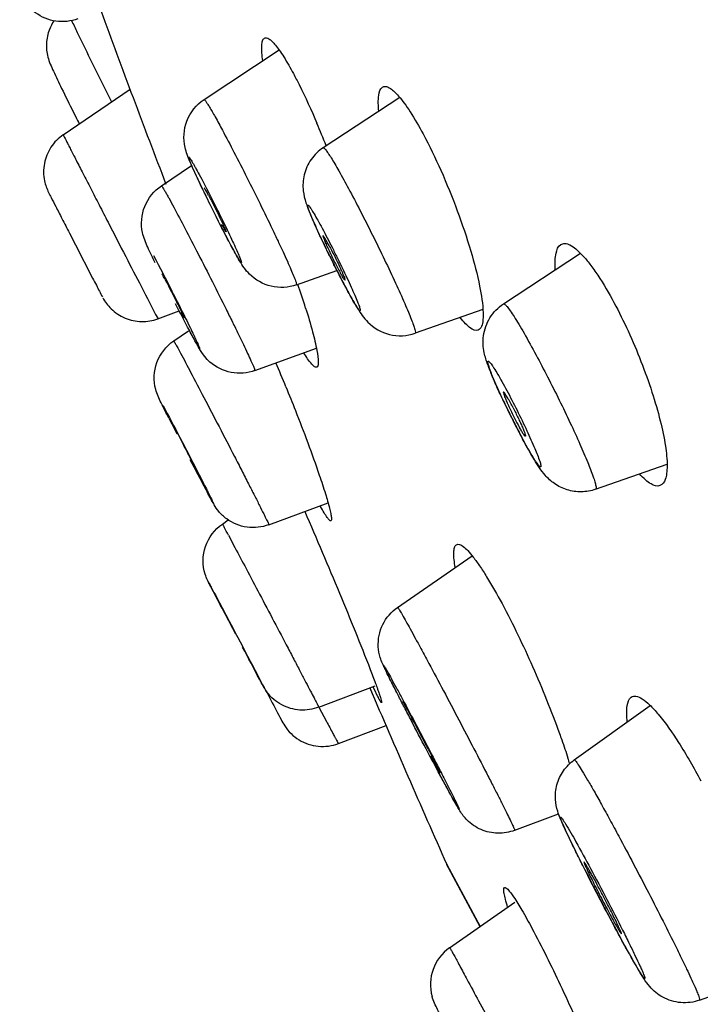
# Model space of a CAD drawing. Units: millimetres. Extents: x 1984 to 3703, y -144 to 2296.
# Drawn here: x 3161 to 3167, y 1237 to 1246 of the extents above; entities that cross this region are included whole.
import ezdxf

# ---------------------------------------------------------------- set-up
doc = ezdxf.new("R2010")
doc.units = ezdxf.units.MM
doc.header["$LTSCALE"] = 0.1
doc.layers.get('0').update_dxf_attribs({"lineweight": 30})

msp = doc.modelspace()

# ---------------------------------------------------------------- linework, layer by layer
at = {"linetype": 'Continuous'}
for p, q in [((3162.3267, 1245.3483), (3163.0302, 1245.8139)), ((3161.0059, 1245.0186), (3161.6337, 1245.4459)), ((3164.1609, 1245.3688), (3163.4442, 1244.8968)), ((3161.1002, 1245.2333), (3161.1238, 1245.1861)), ((3161.9268, 1244.5394), (3162.2104, 1244.7297)), ((3161.0643, 1244.0964), (3161.1213, 1243.9856)), ((3161.1213, 1243.9856), (3161.2817, 1243.6745)), ((3165.1338, 1243.4319), (3165.8548, 1243.9082)), ((3163.1927, 1243.6108), (3163.572, 1243.7451)), ((3161.8946, 1243.2926), (3162.0943, 1243.3662)), ((3164.9416, 1243.3805), (3164.306, 1243.1573)), ((3161.8922, 1243.297), (3161.8946, 1243.2926)), ((3162.0419, 1243.0848), (3162.1815, 1243.1803)), ((3162.8034, 1242.8073), (3163.381, 1243.0158)), ((3165.998, 1241.6936), (3166.6676, 1241.9296)), ((3162.9345, 1241.3609), (3163.4896, 1241.567)), ((3162.4986, 1241.3681), (3162.5535, 1241.4062)), ((3162.5549, 1241.2635), (3162.6159, 1241.1485)), ((3164.1412, 1240.5864), (3164.8399, 1241.0705)), ((3162.5074, 1240.5559), (3162.4609, 1240.6446)), ((3163.4027, 1239.6502), (3163.9311, 1239.8504)), ((3163.4039, 1239.6501), (3163.4748, 1239.5163)), ((3165.7977, 1239.1558), (3166.5106, 1239.6651)), ((3163.5859, 1239.3095), (3164.0336, 1239.4792)), ((3165.2397, 1238.4955), (3165.6505, 1238.6508)), ((3164.6162, 1238.1468), (3164.6023, 1238.1753)), ((3164.6023, 1238.1753), (3164.9145, 1237.5938)), ((3164.6162, 1238.1468), (3164.9135, 1237.5931)), ((3164.6292, 1237.3946), (3165.2393, 1237.8206)), ((3166.9726, 1236.9025), (3167.648, 1237.1422))]:
    msp.add_line(p, q, dxfattribs=at)
for centre, radius, start, end in [((3285.8064, 1291.9384), 132.5931, 200.186515, 200.937982), ((3161.2687, 1245.854), 0.4199, 146.29032, 158.95022), ((3170.5452, 1250.5007), 10.4384, 204.9984, 205.67277), ((3181.7093, 1255.8422), 22.8145, 205.61643, 206.03991), ((3202.9759, 1266.2278), 46.4815, 206.03421, 206.72212), ((3190.9963, 1260.1717), 33.4205, 206.64077, 206.76561), ((3155.8528, 1241.9216), 8.1856, 21.4481, 23.05017), ((3173.4806, 1249.8604), 12.3839, 205.0529, 206.00025), ((3172.9922, 1248.5481), 10.574, 205.45292, 206.13355), ((3173.5372, 1248.814), 11.1803, 206.1268, 206.47625), ((3172.9734, 1248.5311), 10.5496, 206.46618, 207.24612), ((3165.5058, 1244.7742), 2.1725, 208.20995, 209.0891), ((3171.8963, 1247.9762), 9.338, 207.24465, 207.69311), ((3164.7986, 1244.3801), 1.3629, 209.06371, 210.18778), ((3154.914, 1240.7496), 8.7728, 17.5403, 19.06468), ((3170.4033, 1247.1917), 7.6513, 207.68721, 208.22573), ((3169.2211, 1246.558), 6.31, 208.23308, 208.58738), ((3146.3578, 1235.8298), 18.0741, 22.18099, 22.95449), ((3172.4608, 1245.9934), 8.108, 205.33212, 206.20311), ((3162.7447, 1241.1709), 2.7937, 27.4016, 28.21968), ((3172.7503, 1246.1346), 8.4301, 206.19525, 206.64932), ((3201.299, 1262.3754), 44.1051, 206.98711, 207.20024), ((3172.437, 1245.9757), 8.0788, 206.63865, 207.63841), ((3167.1702, 1243.3274), 2.1603, 208.21624, 209.18728), ((3171.4405, 1245.4536), 6.9539, 207.63648, 208.22864), ((3146.2048, 1232.5879), 18.5093, 27.95105, 28.21222), ((3252.5137, 1287.1319), 101.3381, 207.834931, 207.961624), ((3285.8064, 1291.9384), 132.5931, 203.140317, 203.920875), ((3185.7534, 1251.6977), 25.7569, 207.97256, 208.17786), ((3216.0685, 1267.4462), 59.5497, 207.970603, 208.091908), ((3144.0136, 1228.6769), 22.9936, 27.39387, 28.2085), ((3183.4479, 1250.041), 22.5762, 208.10674, 208.22355), ((3176.2198, 1245.5118), 13.3581, 208.23213, 208.43598), ((3172.6588, 1243.5828), 9.3082, 208.43215, 208.67909), ((3160.4827, 1237.4857), 5.5196, 17.21672, 17.79342), ((3179.1009, 1244.8362), 14.8109, 205.85629, 206.50471), ((3186.3156, 1248.4449), 22.8777, 206.52892, 207.24156), ((3189.2565, 1249.9553), 26.1838, 207.23427, 207.53481), ((3156.0016, 1232.6141), 11.3614, 27.36717, 28.2093), ((3189.4091, 1250.0342), 26.3556, 207.53359, 207.69277), ((3189.0078, 1249.8235), 25.9024, 207.6927, 207.86056), ((3157.7373, 1233.5041), 9.4109, 26.43787, 27.41273), ((3186.9607, 1248.7382), 23.5854, 207.85355, 208.23392), ((3184.591, 1247.4666), 20.8961, 208.23598, 208.40289), ((3164.8701, 1237.0497), 0.4207, 124.92852, 195.61923)]:
    msp.add_arc(centre, radius, start, end, dxfattribs=at)
for points, knots in [([(3161.1435, 1246.1055), (3161.0785, 1246.0815), (3160.9341, 1246.0658), (3160.7677, 1246.1358), (3160.6753, 1246.2246), (3160.6301, 1246.2917), (3160.6088, 1246.3326), (3160.598, 1246.3526)], [0, 0, 0, 0, 0.316532, 0.632025, 0.789696, 0.896313, 1, 1, 1, 1]), ([(3160.8769, 1246.0048), (3160.8611, 1245.9638), (3160.8425, 1245.8773), (3160.8561, 1245.7414), (3160.9186, 1245.6036), (3161.0006, 1245.4338), (3161.0636, 1245.3066), (3161.1002, 1245.2333)], [0, 0, 0, 0, 0.159171, 0.315026, 0.486134, 0.70315, 1, 1, 1, 1]), ([(3162.8777, 1245.7141), (3162.8708, 1245.7614), (3162.8636, 1245.8245), (3162.8718, 1245.8957), (3162.884, 1245.9188), (3162.8919, 1245.924)], [0, 0, 0, 0, 0.664355, 0.868696, 1, 1, 1, 1]), ([(3162.8919, 1245.924), (3162.8972, 1245.9275), (3162.9135, 1245.9301), (3162.9385, 1245.9173), (3162.9669, 1245.8933), (3162.9996, 1245.8563), (3163.0364, 1245.8069), (3163.0943, 1245.7187), (3163.1362, 1245.6448), (3163.1648, 1245.5917)], [0, 0, 0, 0, 0.043031, 0.100482, 0.182698, 0.292553, 0.430416, 0.5957, 1, 1, 1, 1]), ([(3163.1648, 1245.5917), (3163.183, 1245.5577), (3163.2617, 1245.4053), (3163.3327, 1245.2489), (3163.3848, 1245.1266)], [0, 0, 0, 0, 0.224768, 1, 1, 1, 1]), ([(3163.9651, 1245.2406), (3163.9603, 1245.2902), (3163.9554, 1245.3633), (3163.9768, 1245.449), (3163.9996, 1245.4639)], [0, 0, 0, 0, 0.646572, 1, 1, 1, 1]), ([(3163.9996, 1245.4639), (3164.0076, 1245.4692), (3164.031, 1245.474), (3164.0679, 1245.4582), (3164.109, 1245.4264), (3164.1556, 1245.3773), (3164.2071, 1245.3115), (3164.2865, 1245.1948), (3164.3428, 1245.0965), (3164.3807, 1245.0261)], [0, 0, 0, 0, 0.047494, 0.108242, 0.192553, 0.30352, 0.441389, 0.60505, 1, 1, 1, 1]), ([(3162.1486, 1244.8989), (3162.1304, 1244.9797), (3162.1406, 1245.1595), (3162.255, 1245.3008), (3162.3267, 1245.3483)], [0, 0, 0, 0, 0.490545, 1, 1, 1, 1]), ([(3162.3267, 1245.3482), (3162.3285, 1245.3494), (3162.3359, 1245.3415), (3162.3444, 1245.3305), (3162.3604, 1245.3063), (3162.3797, 1245.2745), (3162.4041, 1245.2328), (3162.4446, 1245.161), (3162.4764, 1245.1026), (3162.4987, 1245.0611)], [0, 0, 0, 0, 0.018698, 0.068244, 0.14993, 0.263016, 0.406546, 0.57898, 1, 1, 1, 1]), ([(3162.4987, 1245.0611), (3162.5354, 1244.9927), (3162.6127, 1244.8455), (3162.7303, 1244.6153), (3162.8506, 1244.3741), (3162.9474, 1244.1749), (3163.0187, 1244.0248), (3163.0653, 1243.9248), (3163.1057, 1243.8362), (3163.1391, 1243.7609), (3163.1648, 1243.7), (3163.1823, 1243.656), (3163.1914, 1243.6278), (3163.1942, 1243.6159), (3163.1937, 1243.6113), (3163.1927, 1243.6109)], [0, 0, 0, 0, 0.144611, 0.309743, 0.481745, 0.646792, 0.722439, 0.79141, 0.852278, 0.903856, 0.945033, 0.97504, 0.9933, 0.997971, 1, 1, 1, 1]), ([(3161.0059, 1245.0186), (3160.9607, 1244.9878), (3160.8815, 1244.9073), (3160.8188, 1244.7514), (3160.8194, 1244.5992), (3160.859, 1244.495), (3160.8994, 1244.4182), (3160.9407, 1244.3366), (3160.998, 1244.2254), (3161.0409, 1244.1418), (3161.0643, 1244.0964)], [0, 0, 0, 0, 0.158784, 0.317302, 0.475858, 0.586983, 0.637324, 0.727547, 0.851992, 1, 1, 1, 1]), ([(3161.006, 1245.0186), (3161.0058, 1245.0182), (3161.0072, 1245.0168), (3161.0079, 1245.0139), (3161.0107, 1245.009), (3161.0157, 1244.9987), (3161.0248, 1244.9809), (3161.0384, 1244.9542), (3161.0557, 1244.9202), (3161.0766, 1244.8793), (3161.1008, 1244.832), (3161.1392, 1244.757), (3161.1938, 1244.6507), (3161.2657, 1244.5107), (3161.3442, 1244.3579), (3161.4539, 1244.1448), (3161.5855, 1243.8889), (3161.7413, 1243.5886), (3161.8396, 1243.3949), (3161.8922, 1243.297)], [0, 0, 0, 0, 0.000585, 0.00229, 0.005113, 0.009051, 0.020261, 0.03583, 0.055583, 0.079343, 0.106923, 0.138063, 0.209822, 0.292091, 0.38187, 0.475957, 0.663437, 0.827793, 1, 1, 1, 1]), ([(3164.3807, 1245.0261), (3164.4405, 1244.9147), (3164.5545, 1244.6771), (3164.7033, 1244.3102), (3164.8257, 1243.9471), (3164.8884, 1243.7088), (3164.9107, 1243.5973)], [0, 0, 0, 0, 0.248087, 0.516917, 0.776803, 1, 1, 1, 1]), ([(3162.2618, 1244.6164), (3162.2387, 1244.6661), (3162.1965, 1244.7583), (3162.1589, 1244.8534), (3162.1486, 1244.8989)], [0, 0, 0, 0, 0.540325, 1, 1, 1, 1]), ([(3163.4442, 1244.8968), (3163.4001, 1244.8678), (3163.3225, 1244.7924), (3163.2568, 1244.647), (3163.2492, 1244.5031), (3163.2701, 1244.4163), (3163.2821, 1244.3804)], [0, 0, 0, 0, 0.272367, 0.542974, 0.804574, 1, 1, 1, 1]), ([(3163.4442, 1244.8968), (3163.4468, 1244.8985), (3163.4581, 1244.8893), (3163.4707, 1244.8734), (3163.4934, 1244.8416), (3163.5204, 1244.7986), (3163.5539, 1244.7427), (3163.6086, 1244.6474), (3163.6511, 1244.5699), (3163.6806, 1244.5149)], [0, 0, 0, 0, 0.020721, 0.071625, 0.154723, 0.269211, 0.413451, 0.585549, 1, 1, 1, 1]), ([(3162.5783, 1243.9836), (3162.515, 1244.1015), (3162.4229, 1244.2828), (3162.3203, 1244.493), (3162.2664, 1244.6072), (3162.2339, 1244.678), (3162.2115, 1244.7287), (3162.1977, 1244.7619), (3162.1906, 1244.7799), (3162.1851, 1244.7946), (3162.1834, 1244.8023), (3162.1809, 1244.8101), (3162.1865, 1244.8094), (3162.1897, 1244.8028), (3162.1972, 1244.7938), (3162.2059, 1244.7792), (3162.2173, 1244.7606), (3162.2305, 1244.7375), (3162.2521, 1244.6991), (3162.2689, 1244.6682), (3162.2807, 1244.6464)], [0, 0, 0, 0, 0.362143, 0.549987, 0.632831, 0.703991, 0.760666, 0.782917, 0.800801, 0.814122, 0.822827, 0.826998, 0.828976, 0.835025, 0.8457, 0.860958, 0.880706, 0.904808, 0.93296, 1, 1, 1, 1]), ([(3162.2807, 1244.6464), (3162.344, 1244.5284), (3162.436, 1244.3472), (3162.5386, 1244.137), (3162.5925, 1244.0227), (3162.6251, 1243.9519), (3162.6474, 1243.9013), (3162.6613, 1243.8681), (3162.6683, 1243.8501), (3162.6738, 1243.8354), (3162.6755, 1243.8277), (3162.678, 1243.8198), (3162.6724, 1243.8206), (3162.6692, 1243.8272), (3162.6617, 1243.8361), (3162.653, 1243.8507), (3162.6417, 1243.8693), (3162.6284, 1243.8924), (3162.6068, 1243.9309), (3162.59, 1243.9618), (3162.5783, 1243.9836)], [0, 0, 0, 0, 0.362143, 0.549987, 0.632831, 0.703991, 0.760666, 0.782916, 0.8008, 0.814122, 0.822827, 0.826998, 0.828976, 0.835025, 0.8457, 0.860958, 0.880706, 0.904808, 0.93296, 1, 1, 1, 1]), ([(3161.8685, 1243.817), (3161.8448, 1243.8659), (3161.8, 1243.9582), (3161.7279, 1244.1299), (3161.7464, 1244.3566), (3161.8579, 1244.4933), (3161.9268, 1244.5394)], [0, 0, 0, 0, 0.203134, 0.3841, 0.690175, 1, 1, 1, 1]), ([(3161.9268, 1244.5394), (3161.9278, 1244.5402), (3161.9321, 1244.5338), (3161.9377, 1244.5269), (3161.948, 1244.5096), (3161.9609, 1244.4878), (3161.9774, 1244.4588), (3162.0052, 1244.4087), (3162.0273, 1244.3679), (3162.0429, 1244.3388)], [0, 0, 0, 0, 0.017167, 0.065705, 0.146131, 0.258147, 0.401173, 0.573689, 1, 1, 1, 1]), ([(3162.3672, 1244.4535), (3162.362, 1244.4634), (3162.3525, 1244.4808), (3162.3405, 1244.5019), (3162.3321, 1244.5156), (3162.3284, 1244.5204), (3162.3267, 1244.5223), (3162.3263, 1244.522)], [0, 0, 0, 0, 0.418933, 0.735917, 0.931801, 0.981258, 1, 1, 1, 1]), ([(3163.6806, 1244.5149), (3163.7177, 1244.4457), (3163.7938, 1244.3006), (3163.9067, 1244.0775), (3164.0175, 1243.8509), (3164.1184, 1243.6371), (3164.1922, 1243.4736), (3164.2406, 1243.3605), (3164.2682, 1243.2926), (3164.2886, 1243.2391), (3164.3023, 1243.1968), (3164.3081, 1243.1751), (3164.3093, 1243.1584), (3164.306, 1243.1573)], [0, 0, 0, 0, 0.157075, 0.32804, 0.500361, 0.661976, 0.801264, 0.859356, 0.90833, 0.947357, 0.975715, 0.993103, 1, 1, 1, 1]), ([(3162.3672, 1244.4535), (3162.386, 1244.4186), (3162.4142, 1244.3638), (3162.4511, 1244.2898), (3162.4781, 1244.2344), (3162.501, 1244.1857), (3162.5169, 1244.1507), (3162.5258, 1244.1295), (3162.5305, 1244.1181), (3162.5319, 1244.1127), (3162.5334, 1244.1082), (3162.5326, 1244.1079)], [0, 0, 0, 0, 0.309832, 0.481959, 0.646897, 0.791553, 0.903964, 0.945113, 0.975191, 0.993498, 1, 1, 1, 1]), ([(3162.0429, 1244.3388), (3162.0781, 1244.2734), (3162.1548, 1244.1278), (3162.2752, 1243.8948), (3162.4041, 1243.6415), (3162.511, 1243.428), (3162.5918, 1243.2647), (3162.6456, 1243.1546), (3162.693, 1243.0567), (3162.7328, 1242.973), (3162.7606, 1242.913), (3162.7783, 1242.8737), (3162.7883, 1242.8509), (3162.7955, 1242.8334), (3162.801, 1242.8197), (3162.8027, 1242.8131), (3162.8043, 1242.8077), (3162.8034, 1242.8073)], [0, 0, 0, 0, 0.13031, 0.288502, 0.459868, 0.628698, 0.707248, 0.779398, 0.843521, 0.898096, 0.941877, 0.959405, 0.973862, 0.985169, 0.993291, 0.998206, 1, 1, 1, 1]), ([(3163.2821, 1244.3804), (3163.3005, 1244.3255), (3163.3534, 1244.1991), (3163.4107, 1244.0749), (3163.4446, 1244.0037)], [0, 0, 0, 0, 0.423294, 1, 1, 1, 1]), ([(3163.6559, 1243.5855), (3163.6242, 1243.6445), (3163.5768, 1243.736), (3163.5146, 1243.8603), (3163.468, 1243.9558), (3163.4243, 1244.0478), (3163.3851, 1244.1327), (3163.3521, 1244.2072), (3163.3262, 1244.2684), (3163.3104, 1244.3103), (3163.3018, 1244.3354), (3163.2993, 1244.3476), (3163.297, 1244.355), (3163.3, 1244.3607), (3163.3059, 1244.3557), (3163.3114, 1244.3495), (3163.3203, 1244.3374), (3163.3363, 1244.3135), (3163.3612, 1244.2724), (3163.3956, 1244.212), (3163.4205, 1244.1663), (3163.4339, 1244.1414)], [0, 0, 0, 0, 0.180837, 0.278147, 0.375009, 0.467802, 0.553, 0.627256, 0.687826, 0.732334, 0.748085, 0.759312, 0.765992, 0.768875, 0.773041, 0.781488, 0.794499, 0.812001, 0.859874, 0.923516, 1, 1, 1, 1]), ([(3162.5839, 1243.9721), (3162.5754, 1243.9881), (3162.5377, 1244.0588), (3162.501, 1244.13), (3162.4728, 1244.1852)], [0, 0, 0, 0, 0.226401, 1, 1, 1, 1]), ([(3162.5326, 1244.1079), (3162.5321, 1244.1078), (3162.5305, 1244.1097), (3162.5265, 1244.1147), (3162.5184, 1244.1283), (3162.5063, 1244.1494), (3162.4969, 1244.1666), (3162.4917, 1244.1764)], [0, 0, 0, 0, 0.020618, 0.071682, 0.268901, 0.584563, 1, 1, 1, 1]), ([(3163.4339, 1244.1414), (3163.4656, 1244.0824), (3163.513, 1243.9909), (3163.5752, 1243.8666), (3163.6218, 1243.7711), (3163.6655, 1243.6791), (3163.7047, 1243.5942), (3163.7377, 1243.5197), (3163.7636, 1243.4585), (3163.7794, 1243.4166), (3163.788, 1243.3915), (3163.7905, 1243.3793), (3163.7928, 1243.3719), (3163.7898, 1243.3663), (3163.7839, 1243.3712), (3163.7784, 1243.3775), (3163.7694, 1243.3895), (3163.7535, 1243.4134), (3163.7286, 1243.4545), (3163.6942, 1243.5149), (3163.6693, 1243.5606), (3163.6559, 1243.5855)], [0, 0, 0, 0, 0.180837, 0.278147, 0.375009, 0.467802, 0.553, 0.627256, 0.687826, 0.732334, 0.748085, 0.759312, 0.765992, 0.768875, 0.773041, 0.781488, 0.794499, 0.812001, 0.859874, 0.923516, 1, 1, 1, 1]), ([(3163.4421, 1244.0707), (3163.4414, 1244.0702), (3163.442, 1244.0663), (3163.4433, 1244.0606), (3163.4468, 1244.0504), (3163.4541, 1244.031), (3163.4675, 1243.9995), (3163.4875, 1243.9553), (3163.5115, 1243.9045), (3163.5459, 1243.8341), (3163.573, 1243.7814), (3163.5913, 1243.7472)], [0, 0, 0, 0, 0.00775, 0.026046, 0.055082, 0.094521, 0.202274, 0.341418, 0.502351, 0.673932, 1, 1, 1, 1]), ([(3163.4985, 1243.9797), (3163.4915, 1243.9927), (3163.4787, 1244.0159), (3163.4624, 1244.0442), (3163.4507, 1244.0622), (3163.4454, 1244.0689), (3163.4428, 1244.0711), (3163.4421, 1244.0707)], [0, 0, 0, 0, 0.412774, 0.7306, 0.928395, 0.97931, 1, 1, 1, 1]), ([(3163.1927, 1243.6108), (3163.1181, 1243.5844), (3162.9515, 1243.5747), (3162.7594, 1243.6832), (3162.6574, 1243.8353), (3162.6085, 1243.9263), (3162.5839, 1243.9721)], [0, 0, 0, 0, 0.303928, 0.60245, 0.800449, 1, 1, 1, 1]), ([(3163.4985, 1243.9797), (3163.5041, 1243.9693), (3163.528, 1243.9239), (3163.5511, 1243.878), (3163.5684, 1243.8425)], [0, 0, 0, 0, 0.230195, 1, 1, 1, 1]), ([(3165.6194, 1243.7539), (3165.6177, 1243.7825), (3165.6168, 1243.8347), (3165.6248, 1243.9147), (3165.6457, 1243.9717), (3165.6712, 1243.9886)], [0, 0, 0, 0, 0.348271, 0.628193, 1, 1, 1, 1]), ([(3165.6712, 1243.9886), (3165.6823, 1243.9958), (3165.7135, 1244.0031), (3165.7639, 1243.9846), (3165.8193, 1243.9449), (3165.8815, 1243.8832), (3165.9494, 1243.8004), (3166.0517, 1243.655), (3166.1231, 1243.5322), (3166.1703, 1243.4442)], [0, 0, 0, 0, 0.051083, 0.11475, 0.201297, 0.313708, 0.451973, 0.614457, 1, 1, 1, 1]), ([(3161.852, 1243.8859), (3161.9115, 1243.7752), (3162.0016, 1243.5999), (3162.1185, 1243.3677), (3162.1891, 1243.2248), (3162.2356, 1243.1278), (3162.2578, 1243.0808), (3162.2711, 1243.0507), (3162.2783, 1243.0351), (3162.2824, 1243.023), (3162.2856, 1243.0175), (3162.2854, 1243.0116), (3162.2808, 1243.0185), (3162.277, 1243.0239), (3162.2691, 1243.0372), (3162.2598, 1243.0534), (3162.2426, 1243.0842), (3162.229, 1243.1093), (3162.2192, 1243.1274)], [0, 0, 0, 0, 0.340432, 0.53408, 0.704359, 0.772362, 0.825365, 0.845531, 0.861233, 0.87235, 0.878779, 0.880611, 0.884048, 0.892162, 0.904975, 0.922421, 0.944265, 1, 1, 1, 1]), ([(3163.5684, 1243.8425), (3163.58, 1243.8187), (3163.5965, 1243.7842), (3163.6164, 1243.7403), (3163.6286, 1243.7126), (3163.6377, 1243.6905), (3163.6446, 1243.6726), (3163.6469, 1243.6638), (3163.6488, 1243.6566), (3163.6475, 1243.6561)], [0, 0, 0, 0, 0.391311, 0.563742, 0.713324, 0.834938, 0.924357, 0.979529, 1, 1, 1, 1]), ([(3161.2817, 1243.6745), (3161.2934, 1243.6519), (3161.3241, 1243.5928), (3161.3543, 1243.5334), (3161.3737, 1243.4972)], [0, 0, 0, 0, 0.382931, 1, 1, 1, 1]), ([(3161.9589, 1243.6652), (3161.9552, 1243.6721), (3161.9487, 1243.6835), (3161.9402, 1243.7005), (3161.9349, 1243.7063), (3161.9321, 1243.7138), (3161.9312, 1243.7131)], [0, 0, 0, 0, 0.424091, 0.739862, 0.934774, 1, 1, 1, 1]), ([(3163.6475, 1243.6561), (3163.6464, 1243.6557), (3163.6428, 1243.6601), (3163.6378, 1243.6664), (3163.6297, 1243.6793), (3163.6239, 1243.689), (3163.6205, 1243.6947)], [0, 0, 0, 0, 0.077882, 0.270492, 0.57955, 1, 1, 1, 1]), ([(3161.9589, 1243.6652), (3161.9774, 1243.6307), (3162.0062, 1243.5752), (3162.0449, 1243.499), (3162.0748, 1243.4394), (3162.0979, 1243.3926), (3162.1137, 1243.3597), (3162.1234, 1243.3397), (3162.1304, 1243.3239), (3162.1367, 1243.3113), (3162.1379, 1243.3054), (3162.1409, 1243.3006), (3162.1401, 1243.3003)], [0, 0, 0, 0, 0.288588, 0.460009, 0.628733, 0.779524, 0.843589, 0.898106, 0.941942, 0.973971, 0.993376, 1, 1, 1, 1]), ([(3164.9107, 1243.5973), (3164.9272, 1243.5152), (3164.9458, 1243.4035), (3164.943, 1243.2724), (3164.9313, 1243.2245), (3164.9211, 1243.2081)], [0, 0, 0, 0, 0.637153, 0.852874, 1, 1, 1, 1]), ([(3161.3771, 1243.4907), (3161.3978, 1243.4523), (3161.4558, 1243.3739), (3161.5824, 1243.2903), (3161.7393, 1243.2567), (3161.8455, 1243.2745), (3161.8946, 1243.2926)], [0, 0, 0, 0, 0.217357, 0.478039, 0.738805, 1, 1, 1, 1]), ([(3163.6803, 1243.5387), (3163.7078, 1243.4882), (3163.7615, 1243.3916), (3163.8685, 1243.2344), (3164.0614, 1243.1219), (3164.2301, 1243.1306), (3164.306, 1243.1573)], [0, 0, 0, 0, 0.213522, 0.411554, 0.700754, 1, 1, 1, 1]), ([(3162.2239, 1243.1183), (3162.2121, 1243.1403), (3162.1565, 1243.2451), (3162.1021, 1243.3506), (3162.0596, 1243.434)], [0, 0, 0, 0, 0.210423, 1, 1, 1, 1]), ([(3164.987, 1242.8617), (3164.9737, 1242.8986), (3164.945, 1242.9867), (3164.9366, 1243.1416), (3164.9966, 1243.3095), (3165.0834, 1243.3986), (3165.1338, 1243.4319)], [0, 0, 0, 0, 0.184782, 0.434685, 0.715541, 1, 1, 1, 1]), ([(3165.1338, 1243.4318), (3165.1374, 1243.4342), (3165.1533, 1243.4242), (3165.1706, 1243.4029), (3165.201, 1243.3631), (3165.2366, 1243.3082), (3165.2802, 1243.2377), (3165.3498, 1243.1183), (3165.4032, 1243.0214), (3165.44, 1242.9529)], [0, 0, 0, 0, 0.022618, 0.075185, 0.159959, 0.276018, 0.421205, 0.592898, 1, 1, 1, 1]), ([(3166.1703, 1243.4442), (3166.2172, 1243.357), (3166.3067, 1243.1751), (3166.4254, 1242.8948), (3166.5264, 1242.6133), (3166.6039, 1242.3489), (3166.653, 1242.1176), (3166.6714, 1241.9519), (3166.6656, 1241.846), (3166.6532, 1241.7801), (3166.6255, 1241.7364), (3166.6014, 1241.7279)], [0, 0, 0, 0, 0.162609, 0.332843, 0.499904, 0.653673, 0.78526, 0.887838, 0.926992, 0.958008, 1, 1, 1, 1]), ([(3162.1401, 1243.3003), (3162.1389, 1243.2998), (3162.1366, 1243.3068), (3162.1308, 1243.3132), (3162.1226, 1243.3298), (3162.1161, 1243.3412), (3162.1124, 1243.3481)], [0, 0, 0, 0, 0.067969, 0.263773, 0.578541, 1, 1, 1, 1]), ([(3163.2788, 1243.3935), (3163.3021, 1243.3195), (3163.3412, 1243.188), (3163.383, 1243.0186), (3163.3992, 1242.9103), (3163.3977, 1242.8565), (3163.3885, 1242.8396), (3163.3828, 1242.8376)], [0, 0, 0, 0, 0.4047, 0.714824, 0.913223, 0.9687, 1, 1, 1, 1]), ([(3164.8955, 1243.186), (3164.8723, 1243.1778), (3164.8245, 1243.2023), (3164.7746, 1243.2488), (3164.7439, 1243.2843), (3164.7277, 1243.3046)], [0, 0, 0, 0, 0.346987, 0.63197, 1, 1, 1, 1]), ([(3162.8034, 1242.8073), (3162.7335, 1242.7821), (3162.578, 1242.7695), (3162.3483, 1242.8812), (3162.2681, 1243.0361), (3162.2239, 1243.1183)], [0, 0, 0, 0, 0.307503, 0.613465, 1, 1, 1, 1]), ([(3164.9211, 1243.2081), (3164.9194, 1243.2054), (3164.9129, 1243.1961), (3164.9033, 1243.1887), (3164.8955, 1243.186)], [0, 0, 0, 0, 0.276676, 1, 1, 1, 1]), ([(3161.9965, 1242.361), (3161.9721, 1242.409), (3161.9275, 1242.4964), (3161.8482, 1242.663), (3161.8587, 1242.8932), (3161.9716, 1243.0367), (3162.0419, 1243.0848)], [0, 0, 0, 0, 0.200769, 0.366336, 0.682451, 1, 1, 1, 1]), ([(3162.0419, 1243.0848), (3162.0425, 1243.0852), (3162.0442, 1243.081), (3162.0474, 1243.0775), (3162.0528, 1243.0674), (3162.0599, 1243.0551), (3162.069, 1243.0386), (3162.0847, 1243.01), (3162.0973, 1242.9867), (3162.1062, 1242.97)], [0, 0, 0, 0, 0.016028, 0.063693, 0.143346, 0.254739, 0.39702, 0.569271, 1, 1, 1, 1]), ([(3162.1062, 1242.97), (3162.1379, 1242.9109), (3162.2113, 1242.7725), (3162.3317, 1242.5428), (3162.4687, 1242.2793), (3162.5868, 1242.0508), (3162.6785, 1241.8723), (3162.741, 1241.7502), (3162.7967, 1241.6407), (3162.8443, 1241.5467), (3162.8781, 1241.4792), (3162.9, 1241.4349), (3162.9127, 1241.4093), (3162.9218, 1241.3896), (3162.93, 1241.3741), (3162.9314, 1241.367), (3162.9355, 1241.3612), (3162.9345, 1241.3609)], [0, 0, 0, 0, 0.111155, 0.259684, 0.429804, 0.603515, 0.685917, 0.762395, 0.830908, 0.889615, 0.936977, 0.955969, 0.971684, 0.984025, 0.992894, 0.998217, 1, 1, 1, 1]), ([(3163.3828, 1242.8376), (3163.3766, 1242.8354), (3163.3568, 1242.8438), (3163.3159, 1242.8881), (3163.2852, 1242.9353), (3163.2629, 1242.9723)], [0, 0, 0, 0, 0.106842, 0.30152, 1, 1, 1, 1]), ([(3165.44, 1242.9529), (3165.4765, 1242.8848), (3165.55, 1242.7445), (3165.6566, 1242.5319), (3165.7578, 1242.3214), (3165.8473, 1242.1261), (3165.9195, 1241.9586), (3165.9656, 1241.8402), (3165.9901, 1241.7677), (3165.9994, 1241.7305), (3166.0039, 1241.7089), (3166.0013, 1241.6948), (3165.998, 1241.6936)], [0, 0, 0, 0, 0.167555, 0.343189, 0.51548, 0.673939, 0.808594, 0.911134, 0.948348, 0.975479, 0.992302, 1, 1, 1, 1]), ([(3165.0498, 1242.7057), (3165.0437, 1242.7199), (3165.0217, 1242.7715), (3165.0007, 1242.8235), (3164.987, 1242.8617)], [0, 0, 0, 0, 0.275571, 1, 1, 1, 1]), ([(3165.3085, 1242.1767), (3165.2754, 1242.2383), (3165.2107, 1242.3637), (3165.1225, 1242.5457), (3165.0505, 1242.7058), (3165.0077, 1242.812), (3164.9899, 1242.8689), (3164.9879, 1242.8854), (3164.9876, 1242.8935), (3164.9941, 1242.8952), (3164.9999, 1242.8894), (3165.0081, 1242.8815), (3165.0184, 1242.8681), (3165.0308, 1242.8506), (3165.0517, 1242.8189), (3165.0818, 1242.7695), (3165.1217, 1242.6998), (3165.1496, 1242.6486), (3165.1644, 1242.6212)], [0, 0, 0, 0, 0.188266, 0.379441, 0.544537, 0.658667, 0.691026, 0.700598, 0.706001, 0.709379, 0.715645, 0.726167, 0.741118, 0.760473, 0.784065, 0.8431, 0.916179, 1, 1, 1, 1]), ([(3165.1324, 1242.5243), (3165.1249, 1242.5401), (3165.0967, 1242.6003), (3165.0693, 1242.6609), (3165.0498, 1242.7057)], [0, 0, 0, 0, 0.264232, 1, 1, 1, 1]), ([(3163.0943, 1242.6533), (3163.1242, 1242.58), (3163.2338, 1242.3064), (3163.3377, 1242.0304), (3163.4074, 1241.8265)], [0, 0, 0, 0, 0.268835, 1, 1, 1, 1]), ([(3165.1334, 1242.606), (3165.131, 1242.6044), (3165.1353, 1242.5914), (3165.1399, 1242.5735), (3165.1532, 1242.5412), (3165.17, 1242.5018), (3165.1914, 1242.4553), (3165.2233, 1242.3891), (3165.2489, 1242.3389), (3165.2666, 1242.306)], [0, 0, 0, 0, 0.026046, 0.091964, 0.195532, 0.330136, 0.487943, 0.659413, 1, 1, 1, 1]), ([(3165.2063, 1242.4919), (3165.1976, 1242.5081), (3165.1815, 1242.5371), (3165.1606, 1242.573), (3165.1452, 1242.5953), (3165.138, 1242.6042), (3165.1342, 1242.6066), (3165.1334, 1242.606)], [0, 0, 0, 0, 0.405845, 0.724227, 0.925022, 0.977539, 1, 1, 1, 1]), ([(3165.1644, 1242.6212), (3165.1975, 1242.5595), (3165.2622, 1242.4341), (3165.3504, 1242.2522), (3165.4224, 1242.0921), (3165.4652, 1241.9859), (3165.483, 1241.929), (3165.485, 1241.9125), (3165.4853, 1241.9044), (3165.4788, 1241.9027), (3165.473, 1241.9084), (3165.4648, 1241.9164), (3165.4545, 1241.9298), (3165.4421, 1241.9473), (3165.4212, 1241.979), (3165.3911, 1242.0284), (3165.3512, 1242.0981), (3165.3232, 1242.1492), (3165.3085, 1242.1767)], [0, 0, 0, 0, 0.188266, 0.379441, 0.544537, 0.658667, 0.691026, 0.700598, 0.706001, 0.709379, 0.715645, 0.726167, 0.741118, 0.760473, 0.784065, 0.8431, 0.916179, 1, 1, 1, 1]), ([(3161.9425, 1242.4789), (3161.9956, 1242.38), (3162.0808, 1242.2168), (3162.1969, 1241.9931), (3162.2742, 1241.8426), (3162.3297, 1241.7339), (3162.3627, 1241.6687), (3162.3853, 1241.6236), (3162.3995, 1241.5949), (3162.4063, 1241.5807), (3162.4118, 1241.5693), (3162.4131, 1241.5655), (3162.4149, 1241.5617), (3162.4127, 1241.5628), (3162.4115, 1241.5677), (3162.4055, 1241.5758), (3162.3949, 1241.5966), (3162.385, 1241.614), (3162.378, 1241.6272)], [0, 0, 0, 0, 0.304274, 0.498971, 0.683506, 0.762981, 0.829784, 0.881253, 0.900647, 0.915539, 0.925752, 0.931222, 0.932179, 0.932524, 0.936711, 0.945717, 0.959399, 1, 1, 1, 1]), ([(3165.2249, 1242.4566), (3165.241, 1242.4255), (3165.2641, 1242.3793), (3165.2924, 1242.3191), (3165.3105, 1242.2786), (3165.3244, 1242.2452), (3165.335, 1242.2177), (3165.3388, 1242.2038), (3165.3414, 1242.1925), (3165.3393, 1242.1918)], [0, 0, 0, 0, 0.362085, 0.534512, 0.689363, 0.8188, 0.916479, 0.977072, 1, 1, 1, 1]), ([(3162.0692, 1242.2311), (3162.0671, 1242.235), (3162.0633, 1242.2415), (3162.0588, 1242.2511), (3162.0555, 1242.2545), (3162.0545, 1242.2588), (3162.0539, 1242.2585)], [0, 0, 0, 0, 0.428013, 0.741265, 0.933823, 1, 1, 1, 1]), ([(3162.0692, 1242.2311), (3162.0869, 1242.1982), (3162.1155, 1242.1435), (3162.1556, 1242.0665), (3162.1888, 1242.0023), (3162.2151, 1241.951), (3162.2337, 1241.9144), (3162.2453, 1241.8918), (3162.2537, 1241.8741), (3162.2619, 1241.8598), (3162.2629, 1241.8535), (3162.2676, 1241.8478), (3162.2666, 1241.8476)], [0, 0, 0, 0, 0.259741, 0.429826, 0.603464, 0.762371, 0.830816, 0.889568, 0.936977, 0.971666, 0.992887, 1, 1, 1, 1]), ([(3165.3393, 1242.1918), (3165.3368, 1242.1908), (3165.3296, 1242.201), (3165.3191, 1242.2141), (3165.3026, 1242.2417), (3165.2908, 1242.262), (3165.2842, 1242.2739)], [0, 0, 0, 0, 0.078607, 0.276878, 0.589823, 1, 1, 1, 1]), ([(3165.998, 1241.6936), (3165.9552, 1241.6785), (3165.8645, 1241.6622), (3165.7291, 1241.6817), (3165.6125, 1241.7394), (3165.5288, 1241.8163), (3165.4705, 1241.8953), (3165.3991, 1242.0081), (3165.3488, 1242.0991), (3165.3137, 1242.1645)], [0, 0, 0, 0, 0.147705, 0.294656, 0.43858, 0.564891, 0.661397, 0.758, 1, 1, 1, 1]), ([(3162.3809, 1241.6216), (3162.3691, 1241.6435), (3162.3073, 1241.7599), (3162.2463, 1241.8767), (3162.197, 1241.9715)], [0, 0, 0, 0, 0.1887, 1, 1, 1, 1]), ([(3162.2666, 1241.8476), (3162.2659, 1241.8475), (3162.265, 1241.8514), (3162.2616, 1241.8551), (3162.2572, 1241.8645), (3162.2534, 1241.8711), (3162.2513, 1241.875)], [0, 0, 0, 0, 0.067737, 0.260774, 0.573483, 1, 1, 1, 1]), ([(3163.4074, 1241.8265), (3163.4274, 1241.7681), (3163.4614, 1241.6653), (3163.4966, 1241.5448), (3163.5143, 1241.4716), (3163.5202, 1241.4343), (3163.5225, 1241.4121), (3163.519, 1241.3985), (3163.5155, 1241.3972)], [0, 0, 0, 0, 0.414713, 0.727044, 0.840196, 0.922925, 0.975106, 1, 1, 1, 1]), ([(3166.6014, 1241.7279), (3166.5748, 1241.7185), (3166.5208, 1241.7376), (3166.4618, 1241.7834), (3166.4272, 1241.8178), (3166.409, 1241.8376)], [0, 0, 0, 0, 0.368451, 0.6477, 1, 1, 1, 1]), ([(3162.9345, 1241.3609), (3162.87, 1241.3369), (3162.7269, 1241.321), (3162.5615, 1241.3892), (3162.4676, 1241.4775), (3162.4185, 1241.55), (3162.3942, 1241.5969), (3162.3809, 1241.6216)], [0, 0, 0, 0, 0.306371, 0.61174, 0.764578, 0.875225, 1, 1, 1, 1]), ([(3163.2701, 1241.4858), (3163.382, 1241.2315), (3163.5903, 1240.7391), (3163.7922, 1240.2439), (3163.8845, 1240.0043)], [0, 0, 0, 0, 0.519656, 1, 1, 1, 1]), ([(3163.5155, 1241.3972), (3163.511, 1241.3955), (3163.4959, 1241.4081), (3163.4781, 1241.4324), (3163.4496, 1241.4774), (3163.4302, 1241.5127), (3163.4191, 1241.5333)], [0, 0, 0, 0, 0.086068, 0.278094, 0.584286, 1, 1, 1, 1]), ([(3162.4609, 1240.6446), (3162.436, 1240.6922), (3162.3926, 1240.775), (3162.3093, 1240.9367), (3162.3126, 1241.1686), (3162.4268, 1241.3183), (3162.4986, 1241.3681)], [0, 0, 0, 0, 0.200143, 0.348782, 0.67418, 1, 1, 1, 1]), ([(3162.4987, 1241.3681), (3162.4994, 1241.3683), (3162.5001, 1241.3638), (3162.5039, 1241.3601), (3162.5086, 1241.3495), (3162.5128, 1241.3424), (3162.5152, 1241.338)], [0, 0, 0, 0, 0.063812, 0.252497, 0.564951, 1, 1, 1, 1]), ([(3164.6925, 1241.1731), (3164.71, 1241.1851), (3164.7589, 1241.1602), (3164.8034, 1241.1149), (3164.8566, 1241.052), (3164.9146, 1240.9703), (3165.0072, 1240.8264), (3165.0745, 1240.7071), (3165.1203, 1240.6217)], [0, 0, 0, 0, 0.088919, 0.172425, 0.285085, 0.426301, 0.594413, 1, 1, 1, 1]), ([(3162.6159, 1241.1485), (3162.651, 1241.0823), (3162.728, 1240.9365), (3162.8501, 1240.7051), (3162.9812, 1240.456), (3163.0908, 1240.2475), (3163.1741, 1240.0888), (3163.2299, 1239.9823), (3163.2794, 1239.8877), (3163.3215, 1239.8072), (3163.3515, 1239.7497), (3163.3709, 1239.7122), (3163.3824, 1239.6905), (3163.3903, 1239.6741), (3163.3982, 1239.6609), (3163.399, 1239.6555), (3163.4036, 1239.6503), (3163.4027, 1239.6502)], [0, 0, 0, 0, 0.132935, 0.292317, 0.463778, 0.631875, 0.709882, 0.781477, 0.845045, 0.899115, 0.942525, 0.95989, 0.974227, 0.985469, 0.993552, 0.99841, 1, 1, 1, 1]), ([(3164.6815, 1240.9619), (3164.6734, 1241.0091), (3164.6648, 1241.0722), (3164.6722, 1241.1441), (3164.6845, 1241.1675), (3164.6925, 1241.1731)], [0, 0, 0, 0, 0.661363, 0.865794, 1, 1, 1, 1]), ([(3162.6216, 1240.3387), (3162.5836, 1240.4108), (3162.5391, 1240.4953), (3162.3304, 1240.8937), (3162.3756, 1240.8095)], [0, 0, 0, 0, 0.460327, 1, 1, 1, 1]), ([(3162.3756, 1240.8095), (3162.3817, 1240.7982), (3162.4222, 1240.7222), (3162.4624, 1240.6461), (3162.4966, 1240.5813)], [0, 0, 0, 0, 0.14922, 1, 1, 1, 1]), ([(3162.4966, 1240.5813), (3162.5454, 1240.4889), (3162.6224, 1240.3428), (3162.9502, 1239.7193), (3162.872, 1239.8648)], [0, 0, 0, 0, 0.38736, 1, 1, 1, 1]), ([(3164.0363, 1239.9813), (3164.0236, 1240.0073), (3164.0019, 1240.0514), (3163.9722, 1240.1288), (3163.9499, 1240.2524), (3163.9852, 1240.4327), (3164.0826, 1240.5458), (3164.1412, 1240.5864)], [0, 0, 0, 0, 0.129073, 0.218284, 0.368233, 0.683252, 1, 1, 1, 1]), ([(3164.1412, 1240.5864), (3164.1419, 1240.5869), (3164.1446, 1240.5828), (3164.1483, 1240.5784), (3164.1551, 1240.5674), (3164.1637, 1240.5535), (3164.1746, 1240.5349), (3164.1934, 1240.5024), (3164.2219, 1240.4518), (3164.2616, 1240.3801), (3164.3085, 1240.2946), (3164.3616, 1240.1967), (3164.3989, 1240.1275), (3164.4184, 1240.0911)], [0, 0, 0, 0, 0.004472, 0.017214, 0.038399, 0.067929, 0.105679, 0.151517, 0.266799, 0.411884, 0.584615, 0.781981, 1, 1, 1, 1]), ([(3165.1203, 1240.6217), (3165.2238, 1240.429), (3165.4157, 1240.0275), (3165.583, 1239.6153), (3165.6595, 1239.403)], [0, 0, 0, 0, 0.492232, 1, 1, 1, 1]), ([(3162.872, 1239.8648), (3162.8632, 1239.8812), (3162.8018, 1239.9968), (3162.7407, 1240.1126), (3162.6883, 1240.2119)], [0, 0, 0, 0, 0.142266, 1, 1, 1, 1]), ([(3164.4184, 1240.0911), (3164.4634, 1240.0073), (3164.5566, 1239.8326), (3164.6973, 1239.5662), (3164.8376, 1239.2981), (3164.9496, 1239.082), (3165.0316, 1238.9222), (3165.085, 1238.8174), (3165.1315, 1238.7252), (3165.1702, 1238.6474), (3165.1974, 1238.592), (3165.2146, 1238.5558), (3165.2243, 1238.535), (3165.2314, 1238.5191), (3165.237, 1238.5066), (3165.2386, 1238.5007), (3165.2406, 1238.4958), (3165.2397, 1238.4955)], [0, 0, 0, 0, 0.159041, 0.330913, 0.503459, 0.664771, 0.737634, 0.803557, 0.861398, 0.910156, 0.948942, 0.964398, 0.977134, 0.987081, 0.994199, 0.998485, 1, 1, 1, 1]), ([(3163.8845, 1240.0043), (3163.9012, 1239.9608), (3163.9245, 1239.8996), (3163.9523, 1239.8235), (3163.968, 1239.779), (3163.9794, 1239.7446), (3163.9879, 1239.7175), (3163.9903, 1239.7042), (3163.9926, 1239.6938), (3163.9907, 1239.6931)], [0, 0, 0, 0, 0.424008, 0.595632, 0.738327, 0.850813, 0.932027, 0.981524, 1, 1, 1, 1]), ([(3164.5394, 1239.0135), (3164.4953, 1239.0957), (3164.4049, 1239.2656), (3164.2936, 1239.4777), (3164.2065, 1239.6457), (3164.1483, 1239.7589), (3164.0983, 1239.857), (3164.0585, 1239.9364), (3164.0325, 1239.9894), (3164.019, 1240.0182), (3164.0139, 1240.0296), (3164.0113, 1240.0356), (3164.0094, 1240.0405), (3164.0086, 1240.0427), (3164.008, 1240.0454), (3164.0099, 1240.0443), (3164.0111, 1240.0422), (3164.0138, 1240.0386), (3164.017, 1240.0334), (3164.0233, 1240.0233), (3164.033, 1240.0068), (3164.0538, 1239.9704), (3164.0868, 1239.9108), (3164.1341, 1239.8243), (3164.1688, 1239.76), (3164.1876, 1239.7249)], [0, 0, 0, 0, 0.183173, 0.37797, 0.470434, 0.554787, 0.627817, 0.686675, 0.729166, 0.743706, 0.749242, 0.753607, 0.756793, 0.758794, 0.759636, 0.760219, 0.761918, 0.764795, 0.76885, 0.774077, 0.788013, 0.8065, 0.856342, 0.921804, 1, 1, 1, 1]), ([(3164.1329, 1239.7889), (3164.1233, 1239.8078), (3164.0908, 1239.8717), (3164.0585, 1239.9358), (3164.0363, 1239.9813)], [0, 0, 0, 0, 0.294577, 1, 1, 1, 1]), ([(3163.4027, 1239.6502), (3163.347, 1239.6291), (3163.225, 1239.6107), (3163.0488, 1239.6615), (3162.932, 1239.7601), (3162.8872, 1239.8364), (3162.8737, 1239.8617)], [0, 0, 0, 0, 0.287522, 0.574744, 0.861479, 1, 1, 1, 1]), ([(3163.9665, 1239.7292), (3163.9627, 1239.7362), (3163.9434, 1239.7734), (3163.9253, 1239.8112), (3163.9108, 1239.8419)], [0, 0, 0, 0, 0.190136, 1, 1, 1, 1]), ([(3163.9907, 1239.6931), (3163.9896, 1239.6927), (3163.9861, 1239.6964), (3163.9817, 1239.7025), (3163.9745, 1239.7145), (3163.9694, 1239.7237), (3163.9665, 1239.7292)], [0, 0, 0, 0, 0.079566, 0.269544, 0.576346, 1, 1, 1, 1]), ([(3164.1875, 1239.7042), (3164.1883, 1239.7048), (3164.1908, 1239.6985), (3164.1954, 1239.6935), (3164.2031, 1239.6788), (3164.2134, 1239.6613), (3164.2261, 1239.638), (3164.2475, 1239.5991), (3164.2644, 1239.5677), (3164.2763, 1239.5455)], [0, 0, 0, 0, 0.016899, 0.067577, 0.151233, 0.266558, 0.412168, 0.585477, 1, 1, 1, 1]), ([(3164.1876, 1239.7249), (3164.2318, 1239.6427), (3164.3221, 1239.4728), (3164.4335, 1239.2606), (3164.5206, 1239.0926), (3164.5788, 1238.9795), (3164.6288, 1238.8814), (3164.6686, 1238.802), (3164.6946, 1238.7489), (3164.7081, 1238.7202), (3164.7132, 1238.7087), (3164.7158, 1238.7028), (3164.7177, 1238.6979), (3164.7185, 1238.6956), (3164.7191, 1238.693), (3164.7172, 1238.6941), (3164.716, 1238.6961), (3164.7133, 1238.6998), (3164.71, 1238.705), (3164.7038, 1238.7151), (3164.6941, 1238.7316), (3164.6733, 1238.768), (3164.6402, 1238.8275), (3164.593, 1238.914), (3164.5583, 1238.9784), (3164.5394, 1239.0135)], [0, 0, 0, 0, 0.183173, 0.37797, 0.470434, 0.554787, 0.627817, 0.686675, 0.729166, 0.743706, 0.749242, 0.753607, 0.756793, 0.758794, 0.759636, 0.760219, 0.761918, 0.764795, 0.76885, 0.774077, 0.788013, 0.8065, 0.856342, 0.921804, 1, 1, 1, 1]), ([(3166.2953, 1239.5124), (3166.2899, 1239.5631), (3166.2839, 1239.6402), (3166.3083, 1239.7273), (3166.3319, 1239.7442)], [0, 0, 0, 0, 0.636754, 1, 1, 1, 1]), ([(3166.3319, 1239.7442), (3166.344, 1239.7528), (3166.3834, 1239.7583), (3166.4429, 1239.726), (3166.5128, 1239.6671), (3166.6327, 1239.5331), (3166.7962, 1239.2962), (3166.9195, 1239.0821), (3166.985, 1238.9602)], [0, 0, 0, 0, 0.042028, 0.101102, 0.186873, 0.300984, 0.608368, 1, 1, 1, 1]), ([(3163.0491, 1239.5351), (3163.0598, 1239.515), (3163.0997, 1239.4393), (3163.2103, 1239.331), (3163.396, 1239.2692), (3163.5267, 1239.287), (3163.5859, 1239.3095)], [0, 0, 0, 0, 0.107024, 0.403119, 0.701394, 1, 1, 1, 1]), ([(3163.5558, 1239.3644), (3163.5601, 1239.3565), (3163.5675, 1239.3428), (3163.5759, 1239.3269), (3163.5811, 1239.318), (3163.5834, 1239.3132), (3163.5851, 1239.3114), (3163.5856, 1239.3094), (3163.5859, 1239.3095)], [0, 0, 0, 0, 0.432425, 0.745103, 0.855651, 0.935203, 0.983412, 1, 1, 1, 1]), ([(3165.6595, 1239.403), (3165.6666, 1239.3831), (3165.6939, 1239.3066), (3165.7199, 1239.2296), (3165.7382, 1239.1724)], [0, 0, 0, 0, 0.259768, 1, 1, 1, 1]), ([(3164.4288, 1239.2563), (3164.4443, 1239.2265), (3164.4662, 1239.1839), (3164.4935, 1239.1304), (3164.5098, 1239.098), (3164.5226, 1239.072), (3164.5312, 1239.0543), (3164.5358, 1239.0441), (3164.5383, 1239.0388), (3164.5389, 1239.0363), (3164.5399, 1239.0343), (3164.5396, 1239.0341)], [0, 0, 0, 0, 0.405667, 0.578485, 0.725468, 0.843533, 0.929849, 0.960315, 0.98216, 0.995349, 1, 1, 1, 1]), ([(3165.7727, 1238.377), (3165.7459, 1238.4325), (3165.6999, 1238.5303), (3165.6413, 1238.6635), (3165.6149, 1238.7924), (3165.6283, 1238.926), (3165.6895, 1239.0579), (3165.7586, 1239.1278), (3165.7977, 1239.1558)], [0, 0, 0, 0, 0.214326, 0.375421, 0.504166, 0.66669, 0.832839, 1, 1, 1, 1]), ([(3165.7977, 1239.1558), (3165.799, 1239.1567), (3165.8046, 1239.1527), (3165.8109, 1239.1451), (3165.8224, 1239.1301), (3165.8435, 1239.0987), (3165.878, 1239.0436), (3165.9272, 1238.9603), (3165.9873, 1238.8554), (3166.0566, 1238.7313), (3166.1336, 1238.5911), (3166.187, 1238.4924), (3166.2146, 1238.4409)], [0, 0, 0, 0, 0.005473, 0.018786, 0.040631, 0.071057, 0.157028, 0.274677, 0.421461, 0.594095, 0.788719, 1, 1, 1, 1]), ([(3164.5396, 1239.0341), (3164.5391, 1239.0339), (3164.5378, 1239.0367), (3164.5353, 1239.0395), (3164.5313, 1239.0466), (3164.5233, 1239.06), (3164.5102, 1239.0837), (3164.4989, 1239.104), (3164.4925, 1239.1158)], [0, 0, 0, 0, 0.017266, 0.066388, 0.147405, 0.259504, 0.573448, 1, 1, 1, 1]), ([(3165.2397, 1238.4955), (3165.1895, 1238.4765), (3165.0807, 1238.4578), (3164.9207, 1238.493), (3164.7992, 1238.575), (3164.7327, 1238.6636), (3164.6906, 1238.7368), (3164.6287, 1238.8475), (3164.5784, 1238.9408), (3164.5412, 1239.0101)], [0, 0, 0, 0, 0.166183, 0.331687, 0.49548, 0.607609, 0.671951, 0.75663, 1, 1, 1, 1]), ([(3166.1793, 1237.5852), (3166.1274, 1237.6818), (3166.0258, 1237.8744), (3165.9044, 1238.1112), (3165.816, 1238.2886), (3165.7618, 1238.4001), (3165.7238, 1238.4809), (3165.6998, 1238.5342), (3165.6867, 1238.5646), (3165.6772, 1238.5883), (3165.6717, 1238.6035), (3165.6693, 1238.6126), (3165.6688, 1238.6162), (3165.6688, 1238.6192), (3165.6714, 1238.6194), (3165.6736, 1238.6172), (3165.679, 1238.6118), (3165.6935, 1238.5912), (3165.7408, 1238.5169), (3165.8284, 1238.3618), (3165.905, 1238.222), (3165.9497, 1238.1387)], [0, 0, 0, 0, 0.192173, 0.381604, 0.466186, 0.539553, 0.598927, 0.622614, 0.641999, 0.656925, 0.667244, 0.670653, 0.672918, 0.67414, 0.674986, 0.676658, 0.679441, 0.688499, 0.720375, 0.834335, 1, 1, 1, 1]), ([(3166.2146, 1238.4409), (3166.2615, 1238.3535), (3166.356, 1238.1758), (3166.4947, 1237.9095), (3166.6273, 1237.6503), (3166.7298, 1237.4453), (3166.8029, 1237.296), (3166.8494, 1237.1992), (3166.8892, 1237.1144), (3166.9218, 1237.0431), (3166.9465, 1236.9859), (3166.9634, 1236.9447), (3166.9717, 1236.9186), (3166.9744, 1236.9072), (3166.9736, 1236.9029), (3166.9726, 1236.9025)], [0, 0, 0, 0, 0.173254, 0.351613, 0.524425, 0.681882, 0.751908, 0.814775, 0.869539, 0.915424, 0.951793, 0.978085, 0.994037, 0.998148, 1, 1, 1, 1]), ([(3165.8894, 1238.1975), (3165.8885, 1238.197), (3165.8903, 1238.1919), (3165.8922, 1238.185), (3165.8978, 1238.1717), (3165.905, 1238.1549), (3165.9149, 1238.1334), (3165.9318, 1238.0973), (3165.9576, 1238.0444), (3165.9929, 1237.974), (3166.0456, 1237.8708), (3166.0871, 1237.7919), (3166.1153, 1237.7393)], [0, 0, 0, 0, 0.006288, 0.022827, 0.04964, 0.08633, 0.132462, 0.187453, 0.320356, 0.477383, 0.649734, 1, 1, 1, 1]), ([(3166.0136, 1237.9846), (3165.9978, 1238.014), (3165.9751, 1238.0559), (3165.946, 1238.1079), (3165.928, 1238.1394), (3165.9135, 1238.1636), (3165.9019, 1238.1831), (3165.8953, 1238.1909), (3165.8907, 1238.1984), (3165.8894, 1238.1975)], [0, 0, 0, 0, 0.405187, 0.578418, 0.725382, 0.843125, 0.929128, 0.981402, 1, 1, 1, 1]), ([(3165.9497, 1238.1387), (3166.0016, 1238.0421), (3166.1032, 1237.8495), (3166.2245, 1237.6127), (3166.3129, 1237.4353), (3166.3671, 1237.3238), (3166.4052, 1237.243), (3166.4292, 1237.1897), (3166.4422, 1237.1593), (3166.4518, 1237.1356), (3166.4572, 1237.1204), (3166.4596, 1237.1113), (3166.4602, 1237.1077), (3166.4601, 1237.1047), (3166.4576, 1237.1045), (3166.4554, 1237.1067), (3166.45, 1237.1121), (3166.4354, 1237.1327), (3166.3881, 1237.207), (3166.3005, 1237.3621), (3166.224, 1237.5019), (3166.1793, 1237.5852)], [0, 0, 0, 0, 0.192173, 0.381604, 0.466186, 0.539553, 0.598927, 0.622614, 0.641999, 0.656925, 0.667244, 0.670653, 0.672918, 0.67414, 0.674986, 0.676658, 0.679441, 0.688499, 0.720375, 0.834335, 1, 1, 1, 1]), ([(3165.1733, 1237.7758), (3165.1657, 1237.8001), (3165.1532, 1237.8423), (3165.1403, 1237.8985), (3165.1355, 1237.9335), (3165.1379, 1237.955), (3165.1429, 1237.9585)], [0, 0, 0, 0, 0.404842, 0.706778, 0.902505, 1, 1, 1, 1]), ([(3165.1429, 1237.9585), (3165.1463, 1237.9609), (3165.1604, 1237.957), (3165.1889, 1237.9274), (3165.2413, 1237.8566), (3165.3148, 1237.7342), (3165.37, 1237.6349), (3165.4007, 1237.5779)], [0, 0, 0, 0, 0.026334, 0.0775, 0.271115, 0.583648, 1, 1, 1, 1]), ([(3166.1153, 1237.7393), (3166.1405, 1237.6925), (3166.1741, 1237.6302), (3166.2149, 1237.561), (3166.2291, 1237.5377), (3166.2352, 1237.5301)], [0, 0, 0, 0, 0.661557, 0.879199, 1, 1, 1, 1]), ([(3166.2394, 1237.5263), (3166.2405, 1237.5267), (3166.2384, 1237.5327), (3166.2364, 1237.5399), (3166.23, 1237.555), (3166.2217, 1237.574), (3166.2105, 1237.5983), (3166.1912, 1237.6389), (3166.1753, 1237.6713), (3166.164, 1237.6941)], [0, 0, 0, 0, 0.018173, 0.069127, 0.15286, 0.267981, 0.412957, 0.585435, 1, 1, 1, 1]), ([(3165.4007, 1237.5779), (3165.4945, 1237.4032), (3165.6769, 1237.0331), (3165.8457, 1236.6566), (3165.9285, 1236.4592)], [0, 0, 0, 0, 0.480794, 1, 1, 1, 1]), ([(3166.9726, 1236.9025), (3166.9168, 1236.8827), (3166.7958, 1236.867), (3166.6278, 1236.9177), (3166.5158, 1237.0104), (3166.4513, 1237.1029), (3166.4011, 1237.1854), (3166.32, 1237.3258), (3166.2561, 1237.4423), (3166.2103, 1237.527)], [0, 0, 0, 0, 0.162988, 0.324476, 0.469274, 0.553786, 0.634119, 0.735066, 1, 1, 1, 1]), ([(3166.2352, 1237.5301), (3166.2357, 1237.5295), (3166.2368, 1237.5283), (3166.2384, 1237.5259), (3166.2394, 1237.5263)], [0, 0, 0, 0, 0.406098, 1, 1, 1, 1]), ([(3164.6293, 1237.3946), (3164.6297, 1237.3949), (3164.6309, 1237.3918), (3164.6333, 1237.3893), (3164.6371, 1237.3821), (3164.645, 1237.3687), (3164.6584, 1237.3445), (3164.6783, 1237.3085), (3164.7033, 1237.2626), (3164.7331, 1237.2076), (3164.7673, 1237.1443), (3164.7914, 1237.0994), (3164.8042, 1237.0757)], [0, 0, 0, 0, 0.004187, 0.016598, 0.037284, 0.066238, 0.148567, 0.26245, 0.406663, 0.579564, 0.778348, 1, 1, 1, 1]), ([(3164.8042, 1237.0757), (3164.841, 1237.007), (3164.9191, 1236.861), (3165.0395, 1236.6349), (3165.1633, 1236.4011), (3165.2642, 1236.2098), (3165.3394, 1236.0666), (3165.389, 1235.9718), (3165.4326, 1235.8882), (3165.4694, 1235.8173), (3165.4954, 1235.7668), (3165.5121, 1235.7339), (3165.5218, 1235.7149), (3165.5286, 1235.7005), (3165.5349, 1235.6891), (3165.5359, 1235.6839), (3165.5391, 1235.6797), (3165.5384, 1235.6794)], [0, 0, 0, 0, 0.148135, 0.314937, 0.487078, 0.651254, 0.726251, 0.794533, 0.854718, 0.905682, 0.946369, 0.9626, 0.975996, 0.986488, 0.994006, 0.998505, 1, 1, 1, 1]), ([(3164.59, 1236.6738), (3164.5654, 1236.7209), (3164.5206, 1236.8066), (3164.4768, 1236.8942), (3164.465, 1236.9364)], [0, 0, 0, 0, 0.547714, 1, 1, 1, 1])]:
    msp.add_open_spline(points, degree=3, knots=knots, dxfattribs=at)

doc.saveas('drawing.dxf')
